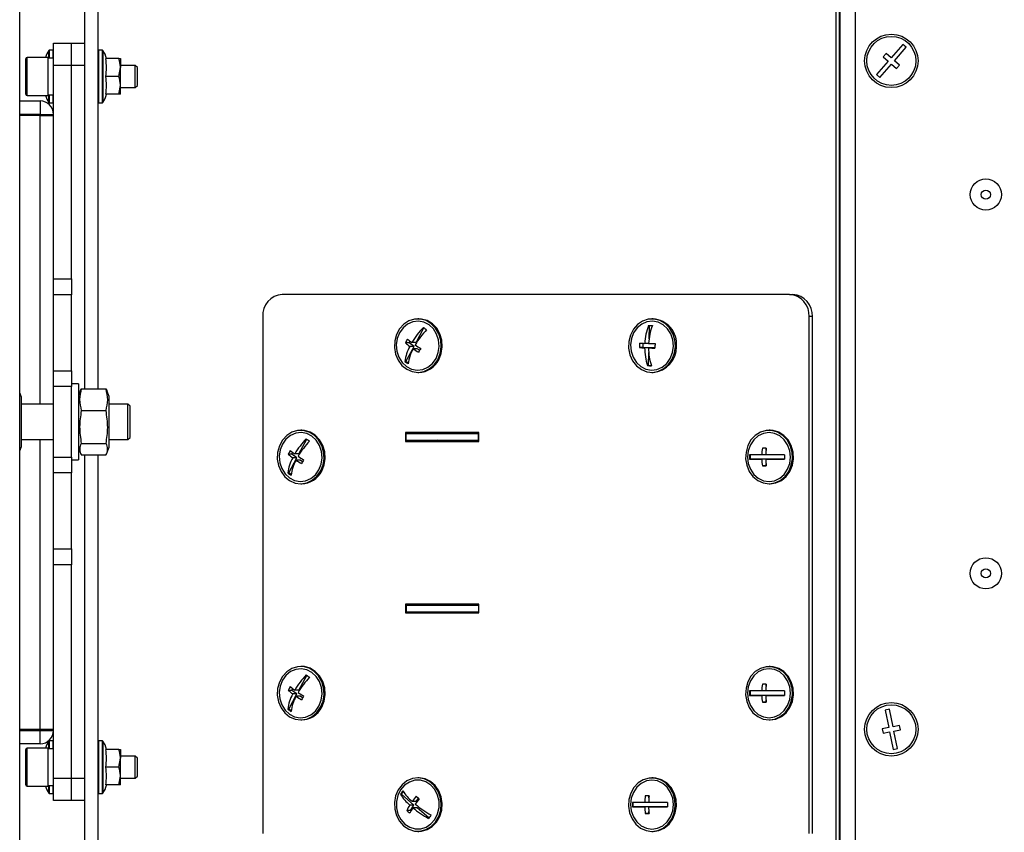
# Model space of a CAD drawing. Units: millimetres. Extents: x 75 to 6225, y 75 to 4380.
# Drawn here: x 5081 to 5302, y 2877 to 3059 of the extents above; entities that cross this region are included whole.
import ezdxf

# ---------------------------------------------------------------- set-up
doc = ezdxf.new("R2010")
doc.units = ezdxf.units.MM
doc.header["$LTSCALE"] = 15
doc.header["$PDSIZE"] = -1
doc.layers.add('WYMIAR', color=8, linetype='Continuous')
doc.styles.add('SLDTEXTSTYLE0', font='TXT', dxfattribs={"width": 0.605})
doc.dimstyles.new('SLDDIMSTYLE1', dxfattribs={"dimtxt": 46.229736, "dimasz": 49.53, "dimexe": 0, "dimexo": 0.0625, "dimgap": 11.557434, "dimtad": 1, "dimdec": 0, "dimrnd": 1e-09, "dimzin": 12, "dimdsep": 46, "dimtxsty": 'SLDTEXTSTYLE0', "dimsah": 1, "dimcen": 0.09, "dimadec": 0, "dimazin": 3, "dimtfac": 1, "dimtofl": 0, "dimtmove": 0, "dimatfit": 3, "dimfxl": 1, "dimfrac": 2, "dimtolj": 1, "dimtzin": 12, "dimarcsym": 0})
doc.dimstyles.new('SLDDIMSTYLE2', dxfattribs={"dimtxt": 46.229736, "dimasz": 49.53, "dimexe": 0, "dimexo": 0.0625, "dimgap": 11.557434, "dimtad": 1, "dimdec": 0, "dimrnd": 1e-09, "dimzin": 12, "dimdsep": 46, "dimtxsty": 'SLDTEXTSTYLE0', "dimsah": 1, "dimcen": 0.09, "dimadec": 0, "dimazin": 3, "dimtfac": 1, "dimtdec": 0, "dimtofl": 0, "dimtmove": 0, "dimatfit": 3, "dimfxl": 1, "dimfrac": 2, "dimtolj": 1, "dimtzin": 12, "dimarcsym": 0})

# ---------------------------------------------------------------- blocks, each defined once
blk = doc.blocks.new('_D_12')
at = {"layer": 'Defpoints', "color": 0}
for p in [(5021.02, 3929.13), (5043.02, 2721.67), (6148.23, 2721.67)]:
    blk.add_point(p, dxfattribs=at)
at = {"layer": 'WYMIAR', "color": 0, "lineweight": -2}
for p, q in [((5021.08, 3929.13), (6148.23, 3929.13)), ((6148.23, 3879.6), (6148.23, 2771.2)), ((5043.09, 2721.67), (6148.23, 2721.67))]:
    blk.add_line(p, q, dxfattribs=at)
at = {"layer": 'WYMIAR', "color": 0}
for points in [[(6156.48, 3879.6), (6139.97, 3879.6), (6148.23, 3929.13)], [(6139.97, 2771.2), (6156.48, 2771.2), (6148.23, 2721.67)]]:
    blk.add_solid(points, dxfattribs=at)
at = {"layer": 'WYMIAR', "color": 0, "insert": (6090.44, 3325.4), "char_height": 46.23, "attachment_point": 2, "rotation": 90, "style": 'SLDTEXTSTYLE0'}
blk.add_mtext('\\A1;1207', dxfattribs=at)
blk = doc.blocks.new('_D_15')
at = {"layer": 'Defpoints', "color": 0}
for p in [(5030.52, 3810.13), (5043.02, 2721.67), (5911.29, 2721.67)]:
    blk.add_point(p, dxfattribs=at)
at = {"layer": 'WYMIAR', "color": 0, "lineweight": -2}
for p, q in [((5030.58, 3810.13), (5911.29, 3810.13)), ((5911.29, 3760.6), (5911.29, 2771.2)), ((5043.09, 2721.67), (5911.29, 2721.67))]:
    blk.add_line(p, q, dxfattribs=at)
at = {"layer": 'WYMIAR', "color": 0}
for points in [[(5919.55, 3760.6), (5903.04, 3760.6), (5911.29, 3810.13)], [(5903.04, 2771.2), (5919.55, 2771.2), (5911.29, 2721.67)]]:
    blk.add_solid(points, dxfattribs=at)
at = {"layer": 'WYMIAR', "color": 0, "insert": (5853.51, 3265.9), "char_height": 46.23, "attachment_point": 2, "rotation": 90, "style": 'SLDTEXTSTYLE0'}
blk.add_mtext('\\A1;1088', dxfattribs=at)
blk = doc.blocks.new('_D_18')
at = {"layer": 'Defpoints', "color": 0}
for p in [(4823.02, 3826.63), (5023.02, 2721.67), (6033.41, 2721.67)]:
    blk.add_point(p, dxfattribs=at)
at = {"layer": 'WYMIAR', "color": 0, "lineweight": -2}
for p, q in [((4823.08, 3826.63), (6033.41, 3826.63)), ((6033.41, 3777.1), (6033.41, 2771.2)), ((5023.09, 2721.67), (6033.41, 2721.67))]:
    blk.add_line(p, q, dxfattribs=at)
at = {"layer": 'WYMIAR', "color": 0}
for points in [[(6041.66, 3777.1), (6025.15, 3777.1), (6033.41, 3826.63)], [(6025.15, 2771.2), (6041.66, 2771.2), (6033.41, 2721.67)]]:
    blk.add_solid(points, dxfattribs=at)
at = {"layer": 'WYMIAR', "color": 0, "insert": (5975.62, 3274.15), "char_height": 46.23, "attachment_point": 2, "rotation": 90, "style": 'SLDTEXTSTYLE0'}
blk.add_mtext('\\A1;1105', dxfattribs=at)

msp = doc.modelspace()

# ---------------------------------------------------------------- linework, layer by layer
at = {"lineweight": 25}
for p, q in [((5081.222, 2788.611), (5081.222, 3623.413)), ((5095.822, 2976.011), (5095.822, 3093.631)), ((5098.822, 2976.011), (5098.822, 3093.631)), ((5268.672, 3092.331), (5268.672, 2854.631)), ((5264.446, 2871.231), (5264.446, 3090.881)), ((5265.17, 2871.231), (5265.17, 3090.881)), ((5265.322, 2849.631), (5265.322, 3090.881)), ((5088.822, 3053.631), (5092.822, 3053.631)), ((5088.822, 3048.631), (5088.822, 3053.631)), ((5092.822, 3053.631), (5095.822, 3053.631)), ((5092.822, 3048.631), (5092.822, 3053.631)), ((5087.792, 3050.271), (5087.792, 3051.991)), ((5088.722, 3052.031), (5087.872, 3052.031)), ((5087.872, 3052.031), (5087.872, 3050.271)), ((5088.722, 3050.271), (5088.722, 3052.031)), ((5099.773, 3052.031), (5098.922, 3052.031)), ((5098.922, 3052.031), (5098.922, 3040.231)), ((5099.773, 3040.231), (5099.773, 3052.031)), ((5099.853, 3051.991), (5099.853, 3040.271)), ((5275.648, 3051.325), (5274.989, 3050.573)), ((5276.776, 3050.336), (5275.648, 3051.325)), ((5279.413, 3053.344), (5276.776, 3050.336)), ((5277.528, 3049.677), (5280.165, 3052.685)), ((5280.165, 3052.685), (5279.413, 3053.344)), ((5082.622, 3046.131), (5082.622, 3050.081)), ((5087.622, 3050.381), (5082.922, 3050.381)), ((5082.922, 3046.131), (5082.922, 3050.381)), ((5087.622, 3046.131), (5087.622, 3050.381)), ((5088.822, 3050.271), (5087.622, 3050.271)), ((5103.465, 3050.131), (5100.529, 3050.131)), ((5103.822, 3050.131), (5103.822, 3048.131)), ((5276.117, 3049.584), (5273.48, 3046.576)), ((5274.989, 3050.573), (5276.117, 3049.584)), ((5278.656, 3048.688), (5277.528, 3049.677)), ((5092.822, 3048.631), (5088.822, 3048.631)), ((5088.822, 3000.702), (5088.822, 3048.631)), ((5095.822, 3048.631), (5092.822, 3048.631)), ((5092.822, 3000.702), (5092.822, 3048.631)), ((5095.822, 2976.011), (5095.822, 3048.631)), ((5103.465, 3046.131), (5103.822, 3048.131)), ((5107.122, 3048.631), (5103.822, 3048.631)), ((5103.822, 3044.131), (5103.822, 3048.131)), ((5107.622, 3048.131), (5107.122, 3048.631)), ((5107.122, 3046.131), (5107.122, 3048.631)), ((5107.622, 3046.131), (5107.622, 3048.131)), ((5274.232, 3045.917), (5276.869, 3048.925)), ((5276.869, 3048.925), (5277.997, 3047.936)), ((5277.997, 3047.936), (5278.656, 3048.688)), ((5082.622, 3042.181), (5082.622, 3046.131)), ((5082.922, 3041.881), (5082.922, 3046.131)), ((5087.622, 3041.881), (5087.622, 3046.131)), ((5103.465, 3046.131), (5100.529, 3046.131)), ((5107.122, 3043.631), (5107.122, 3046.131)), ((5107.622, 3044.131), (5107.622, 3046.131)), ((5273.48, 3046.576), (5274.232, 3045.917)), ((5103.465, 3042.131), (5103.822, 3044.131)), ((5103.822, 3042.131), (5103.822, 3044.131)), ((5103.822, 3043.631), (5107.122, 3043.631)), ((5107.122, 3043.631), (5107.622, 3044.131)), ((5081.222, 3040.631), (5085.822, 3040.631)), ((5082.922, 3041.881), (5087.622, 3041.881)), ((5085.822, 3040.631), (5085.822, 3037.631)), ((5087.622, 3041.991), (5088.822, 3041.991)), ((5087.792, 3040.271), (5087.792, 3041.991)), ((5087.872, 3041.991), (5087.872, 3040.231)), ((5088.722, 3040.231), (5088.722, 3041.991)), ((5103.465, 3042.131), (5100.529, 3042.131)), ((5087.872, 3040.231), (5088.722, 3040.231)), ((5098.922, 3040.231), (5099.773, 3040.231)), ((5085.822, 3037.631), (5081.222, 3037.631)), ((5085.822, 3037.381), (5081.222, 3037.381)), ((5085.822, 3037.631), (5088.822, 3037.631)), ((5085.822, 2972.631), (5085.822, 3037.631)), ((5085.822, 3037.381), (5088.822, 3037.381)), ((5085.822, 2972.631), (5085.822, 3037.381)), ((5265.17, 3006.981), (5265.322, 3006.981)), ((5265.17, 3005.481), (5265.322, 3005.481)), ((5088.822, 3000.702), (5092.822, 3000.702)), ((5088.822, 2997.166), (5088.822, 3000.702)), ((5092.822, 3000.702), (5092.822, 2997.166)), ((5092.822, 2997.166), (5088.822, 2997.166)), ((5088.822, 2980.095), (5088.822, 2997.166)), ((5092.822, 2980.095), (5092.822, 2997.166)), ((5253.995, 2997.231), (5140.138, 2997.231)), ((5253.995, 2997.231), (5254.719, 2997.231)), ((5135.759, 2992.231), (5135.759, 2876.231)), ((5170.792, 2991.731), (5170.551, 2991.731)), ((5223.342, 2991.731), (5223.1, 2991.731)), ((5259.099, 2992.231), (5258.375, 2992.231)), ((5258.375, 2876.231), (5258.375, 2992.231)), ((5259.099, 2876.231), (5259.099, 2992.231)), ((5170.167, 2986.419), (5171.948, 2989.714)), ((5222.458, 2987.269), (5222.531, 2990.236)), ((5168.589, 2986.356), (5167.767, 2986.356)), ((5167.867, 2982.164), (5169.707, 2985.568)), ((5168.589, 2986.356), (5168.796, 2986.739)), ((5169.707, 2985.568), (5168.589, 2986.356)), ((5169.707, 2985.568), (5168.758, 2985.568)), ((5170.167, 2986.419), (5169.218, 2986.419)), ((5170.452, 2985.043), (5169.503, 2985.043)), ((5170.969, 2984.679), (5170.452, 2985.043)), ((5221.096, 2985.287), (5220.274, 2985.287)), ((5221.096, 2985.287), (5221.119, 2986.257)), ((5222.409, 2985.245), (5221.096, 2985.287)), ((5222.409, 2985.245), (5221.46, 2985.245)), ((5222.362, 2986.245), (5221.485, 2986.245)), ((5223.284, 2985.217), (5222.336, 2985.217)), ((5222.408, 2985.217), (5222.409, 2985.245)), ((5223.776, 2985.201), (5223.284, 2985.217)), ((5222.311, 2981.246), (5222.383, 2984.165)), ((5167.867, 2982.164), (5167.661, 2982.164)), ((5168.421, 2981.774), (5167.867, 2982.164)), ((5222.311, 2981.246), (5222.106, 2981.246)), ((5222.979, 2981.225), (5222.311, 2981.246)), ((5088.822, 2980.095), (5092.822, 2980.095)), ((5088.822, 2976.56), (5088.822, 2980.095)), ((5092.822, 2980.095), (5092.822, 2976.56)), ((5170.551, 2979.731), (5170.792, 2979.731)), ((5223.1, 2979.731), (5223.342, 2979.731)), ((5092.822, 2976.56), (5088.822, 2976.56)), ((5088.822, 2960.702), (5088.822, 2976.56)), ((5094.422, 2977.131), (5092.822, 2977.131)), ((5092.822, 2960.702), (5092.822, 2976.56)), ((5094.422, 2977.131), (5094.422, 2968.631)), ((5081.622, 2974.131), (5081.258, 2975.131)), ((5081.622, 2963.131), (5081.622, 2974.131)), ((5094.821, 2975.527), (5094.422, 2974.431)), ((5095.043, 2976.011), (5100.601, 2976.011)), ((5101.222, 2974.431), (5100.823, 2975.527)), ((5101.222, 2974.431), (5101.222, 2963.164)), ((5088.822, 2972.631), (5081.622, 2972.631)), ((5105.522, 2972.631), (5101.222, 2972.631)), ((5106.022, 2972.131), (5105.522, 2972.631)), ((5105.522, 2964.631), (5105.522, 2972.631)), ((5106.022, 2965.131), (5106.022, 2972.131)), ((5095.043, 2971.137), (5100.601, 2971.137)), ((5094.422, 2968.631), (5094.422, 2960.131)), ((5144.517, 2966.731), (5144.276, 2966.731)), ((5184.28, 2966.231), (5167.814, 2966.231)), ((5167.814, 2966.231), (5167.814, 2964.231)), ((5167.945, 2964.481), (5167.945, 2965.981)), ((5167.945, 2965.981), (5184.148, 2965.981)), ((5168.538, 2966.231), (5168.538, 2965.981)), ((5184.148, 2964.481), (5184.148, 2965.981)), ((5184.148, 2965.981), (5184.28, 2965.981)), ((5184.28, 2964.231), (5184.28, 2966.231)), ((5249.616, 2966.731), (5249.375, 2966.731)), ((5081.258, 2962.131), (5081.622, 2963.131)), ((5081.622, 2964.631), (5088.822, 2964.631)), ((5085.822, 2899.381), (5085.822, 2964.631)), ((5085.822, 2899.631), (5085.822, 2964.631)), ((5095.043, 2963.757), (5100.601, 2963.757)), ((5101.222, 2964.631), (5105.522, 2964.631)), ((5101.222, 2963.164), (5101.222, 2962.831)), ((5105.522, 2964.631), (5106.022, 2965.131)), ((5143.892, 2961.419), (5145.673, 2964.714)), ((5167.814, 2964.231), (5184.28, 2964.231)), ((5167.945, 2964.481), (5184.148, 2964.481)), ((5168.538, 2964.481), (5168.538, 2964.231)), ((5184.148, 2964.481), (5184.28, 2964.481)), ((5094.422, 2962.831), (5094.821, 2961.735)), ((5095.043, 2961.251), (5100.601, 2961.251)), ((5095.822, 2888.631), (5095.822, 2961.251)), ((5095.822, 2853.691), (5095.822, 2961.251)), ((5098.822, 2853.691), (5098.822, 2961.251)), ((5100.823, 2961.735), (5101.222, 2962.831)), ((5142.314, 2961.356), (5141.492, 2961.356)), ((5142.314, 2961.356), (5142.521, 2961.739)), ((5143.432, 2960.568), (5142.314, 2961.356)), ((5143.892, 2961.419), (5142.943, 2961.419)), ((5245.192, 2960.231), (5245.193, 2961.231)), ((5248.623, 2961.231), (5247.747, 2961.231)), ((5248.696, 2962.287), (5248.696, 2962.731)), ((5088.822, 2960.702), (5092.822, 2960.702)), ((5088.822, 2957.166), (5088.822, 2960.702)), ((5092.822, 2960.702), (5092.822, 2957.166)), ((5092.822, 2960.131), (5094.422, 2960.131)), ((5141.592, 2957.164), (5143.432, 2960.568)), ((5143.432, 2960.568), (5142.483, 2960.568)), ((5144.177, 2960.043), (5143.228, 2960.043)), ((5144.694, 2959.679), (5144.177, 2960.043)), ((5245.192, 2960.231), (5244.987, 2960.231)), ((5248.696, 2960.231), (5245.192, 2960.231)), ((5248.696, 2960.231), (5247.747, 2960.231)), ((5248.696, 2958.731), (5247.874, 2958.731)), ((5249.572, 2960.231), (5248.623, 2960.231)), ((5248.696, 2960.231), (5248.696, 2960.231)), ((5248.696, 2958.731), (5248.696, 2959.175)), ((5248.75, 2958.731), (5248.696, 2958.731)), ((5252.869, 2960.23), (5249.572, 2960.231)), ((5092.822, 2957.166), (5088.822, 2957.166)), ((5088.822, 2940.095), (5088.822, 2957.166)), ((5092.822, 2940.095), (5092.822, 2957.166)), ((5141.592, 2957.164), (5141.386, 2957.164)), ((5142.146, 2956.774), (5141.592, 2957.164)), ((5265.322, 2957.481), (5265.17, 2957.481)), ((5144.276, 2954.731), (5144.517, 2954.731)), ((5249.375, 2954.731), (5249.616, 2954.731)), ((5265.17, 2951.216), (5265.322, 2951.216)), ((5088.822, 2940.095), (5092.822, 2940.095)), ((5088.822, 2936.56), (5088.822, 2940.095)), ((5092.822, 2940.095), (5092.822, 2936.56)), ((5092.822, 2936.56), (5088.822, 2936.56)), ((5088.822, 2888.631), (5088.822, 2936.56)), ((5092.822, 2888.631), (5092.822, 2936.56)), ((5184.28, 2927.731), (5167.814, 2927.731)), ((5167.814, 2927.731), (5167.814, 2925.731)), ((5168.538, 2927.731), (5168.538, 2927.481)), ((5184.28, 2925.731), (5184.28, 2927.731)), ((5167.814, 2925.731), (5184.28, 2925.731)), ((5167.945, 2927.481), (5167.945, 2925.981)), ((5167.945, 2927.481), (5184.148, 2927.481)), ((5167.945, 2925.981), (5184.148, 2925.981)), ((5168.538, 2925.981), (5168.538, 2925.731)), ((5184.148, 2927.481), (5184.148, 2925.981)), ((5184.148, 2927.481), (5184.28, 2927.481)), ((5184.148, 2925.981), (5184.28, 2925.981)), ((5144.517, 2913.731), (5144.276, 2913.731)), ((5249.616, 2913.731), (5249.375, 2913.731)), ((5143.892, 2908.419), (5145.673, 2911.714)), ((5142.314, 2908.356), (5141.492, 2908.356)), ((5142.314, 2908.356), (5142.521, 2908.739)), ((5143.432, 2907.568), (5142.314, 2908.356)), ((5143.892, 2908.419), (5142.943, 2908.419)), ((5245.192, 2907.231), (5245.193, 2908.231)), ((5248.623, 2908.231), (5247.747, 2908.231)), ((5248.696, 2909.287), (5248.696, 2909.731)), ((5141.592, 2904.164), (5143.432, 2907.568)), ((5143.432, 2907.568), (5142.483, 2907.568)), ((5144.177, 2907.043), (5143.228, 2907.043)), ((5144.694, 2906.679), (5144.177, 2907.043)), ((5245.192, 2907.231), (5244.987, 2907.231)), ((5248.696, 2907.231), (5245.192, 2907.231)), ((5248.696, 2907.231), (5247.747, 2907.231)), ((5248.696, 2905.731), (5247.874, 2905.731)), ((5249.572, 2907.231), (5248.623, 2907.231)), ((5248.696, 2907.231), (5248.696, 2907.231)), ((5248.696, 2905.731), (5248.696, 2906.175)), ((5248.75, 2905.731), (5248.696, 2905.731)), ((5252.869, 2907.23), (5249.572, 2907.231)), ((5141.592, 2904.164), (5141.386, 2904.164)), ((5142.146, 2903.774), (5141.592, 2904.164)), ((5265.322, 2903.791), (5265.17, 2903.791)), ((5276.443, 2904.143), (5275.462, 2903.949)), ((5275.462, 2903.949), (5276.235, 2900.025)), ((5277.216, 2900.218), (5276.443, 2904.143)), ((5144.276, 2901.731), (5144.517, 2901.731)), ((5249.375, 2901.731), (5249.616, 2901.731)), ((5081.222, 2899.631), (5085.822, 2899.631)), ((5081.222, 2899.381), (5085.822, 2899.381)), ((5085.822, 2899.631), (5088.822, 2899.631)), ((5085.822, 2899.381), (5088.822, 2899.381)), ((5085.822, 2896.381), (5085.822, 2899.381)), ((5276.235, 2900.025), (5274.763, 2899.735)), ((5274.763, 2899.735), (5274.957, 2898.754)), ((5274.957, 2898.754), (5276.428, 2899.044)), ((5276.428, 2899.044), (5277.202, 2895.119)), ((5278.688, 2900.508), (5277.216, 2900.218)), ((5277.409, 2899.237), (5278.881, 2899.527)), ((5278.183, 2895.312), (5277.409, 2899.237)), ((5278.881, 2899.527), (5278.688, 2900.508)), ((5087.792, 2895.271), (5087.792, 2896.991)), ((5088.722, 2897.031), (5087.872, 2897.031)), ((5087.872, 2897.031), (5087.872, 2895.271)), ((5088.722, 2895.271), (5088.722, 2897.031)), ((5099.773, 2897.031), (5098.922, 2897.031)), ((5098.922, 2897.031), (5098.922, 2885.231)), ((5099.773, 2885.231), (5099.773, 2897.031)), ((5099.853, 2896.991), (5099.853, 2885.271)), ((5085.822, 2896.381), (5081.222, 2896.381)), ((5082.622, 2891.131), (5082.622, 2895.081)), ((5087.622, 2895.381), (5082.922, 2895.381)), ((5082.922, 2891.131), (5082.922, 2895.381)), ((5087.622, 2891.131), (5087.622, 2895.381)), ((5088.822, 2895.271), (5087.622, 2895.271)), ((5103.465, 2895.131), (5100.529, 2895.131)), ((5103.822, 2895.131), (5103.822, 2893.131)), ((5277.202, 2895.119), (5278.183, 2895.312)), ((5103.465, 2891.131), (5103.822, 2893.131)), ((5107.122, 2893.631), (5103.822, 2893.631)), ((5103.822, 2889.131), (5103.822, 2893.131)), ((5107.622, 2893.131), (5107.122, 2893.631)), ((5107.122, 2891.131), (5107.122, 2893.631)), ((5107.622, 2891.131), (5107.622, 2893.131)), ((5082.622, 2887.181), (5082.622, 2891.131)), ((5082.922, 2886.881), (5082.922, 2891.131)), ((5087.622, 2886.881), (5087.622, 2891.131)), ((5103.465, 2891.131), (5100.529, 2891.131)), ((5107.122, 2888.631), (5107.122, 2891.131)), ((5107.622, 2889.131), (5107.622, 2891.131)), ((5088.822, 2888.631), (5092.822, 2888.631)), ((5088.822, 2883.631), (5088.822, 2888.631)), ((5092.822, 2888.631), (5095.822, 2888.631)), ((5092.822, 2883.631), (5092.822, 2888.631)), ((5103.465, 2887.131), (5103.822, 2889.131)), ((5103.822, 2887.131), (5103.822, 2889.131)), ((5103.822, 2888.631), (5107.122, 2888.631)), ((5107.122, 2888.631), (5107.622, 2889.131)), ((5170.792, 2888.731), (5170.551, 2888.731)), ((5223.342, 2888.731), (5223.1, 2888.731)), ((5082.922, 2886.881), (5087.622, 2886.881)), ((5087.622, 2886.991), (5088.822, 2886.991)), ((5087.792, 2885.271), (5087.792, 2886.991)), ((5087.872, 2886.991), (5087.872, 2885.231)), ((5088.722, 2885.231), (5088.722, 2886.991)), ((5103.465, 2887.131), (5100.529, 2887.131)), ((5166.901, 2885.045), (5167.318, 2885.674)), ((5265.17, 2887.791), (5265.322, 2887.791)), ((5087.872, 2885.231), (5088.722, 2885.231)), ((5092.822, 2883.631), (5088.822, 2883.631)), ((5095.822, 2883.631), (5092.822, 2883.631)), ((5098.922, 2885.231), (5099.773, 2885.231)), ((5166.901, 2885.045), (5166.695, 2885.045)), ((5169.696, 2882.633), (5166.901, 2885.045)), ((5170.224, 2883.431), (5169.275, 2883.431)), ((5170.224, 2883.431), (5170.715, 2884.173)), ((5222.421, 2884.287), (5222.421, 2884.731)), ((5168.904, 2881.437), (5168.082, 2881.437)), ((5169.696, 2882.633), (5168.747, 2882.633)), ((5168.904, 2881.437), (5169.696, 2882.633)), ((5169.034, 2881.324), (5168.904, 2881.437)), ((5170.395, 2882.03), (5169.446, 2882.03)), ((5173.055, 2879.735), (5170.395, 2882.03)), ((5218.918, 2882.231), (5218.712, 2882.231)), ((5218.918, 2882.231), (5218.918, 2883.231)), ((5222.421, 2882.231), (5218.918, 2882.231)), ((5222.348, 2883.231), (5221.472, 2883.231)), ((5222.421, 2882.231), (5221.472, 2882.231)), ((5223.297, 2882.231), (5222.348, 2882.231)), ((5222.421, 2882.231), (5222.421, 2882.231)), ((5226.594, 2882.23), (5223.297, 2882.231)), ((5222.421, 2880.731), (5221.599, 2880.731)), ((5222.421, 2880.731), (5222.421, 2881.175)), ((5222.475, 2880.731), (5222.421, 2880.731)), ((5170.551, 2876.731), (5170.792, 2876.731)), ((5223.1, 2876.731), (5223.342, 2876.731))]:
    msp.add_line(p, q, dxfattribs=at)
at = {"lineweight": 25, "flags": 128}
for points in [[(5175.022, 2982.579), (5175.568, 2983.948), (5175.799, 2985.429), (5175.7, 2986.929), (5175.277, 2988.353), (5174.558, 2989.613), (5173.586, 2990.629), (5172.424, 2991.337), (5171.144, 2991.692), (5169.827, 2991.674), (5168.555, 2991.281), (5167.409, 2990.541), (5166.46, 2989.497), (5165.768, 2988.218), (5165.377, 2986.782), (5165.311, 2985.279), (5165.573, 2983.806), (5166.149, 2982.453), (5167.001, 2981.306), (5168.077, 2980.437), (5169.307, 2979.901), (5170.616, 2979.731), (5171.921, 2979.938), (5173.139, 2980.509), (5174.195, 2981.409), (5175.022, 2982.579)], [(5175.264, 2982.579), (5175.81, 2983.948), (5176.04, 2985.429), (5175.941, 2986.929), (5175.518, 2988.353), (5174.799, 2989.613), (5173.827, 2990.629), (5172.665, 2991.337), (5171.385, 2991.692), (5170.792, 2991.731)], [(5228.353, 2985.564), (5228.225, 2987.061), (5227.774, 2988.474), (5227.03, 2989.715), (5226.038, 2990.705), (5224.863, 2991.383), (5223.576, 2991.706), (5222.26, 2991.654), (5220.996, 2991.229), (5219.865, 2990.459), (5218.937, 2989.391), (5218.27, 2988.094), (5217.907, 2986.648), (5217.87, 2985.145), (5218.162, 2983.678), (5218.765, 2982.341), (5219.639, 2981.216), (5220.731, 2980.375), (5221.972, 2979.871), (5223.284, 2979.734), (5224.584, 2979.975), (5225.791, 2980.577), (5226.829, 2981.503), (5227.633, 2982.695), (5228.152, 2984.077), (5228.353, 2985.564)], [(5174.65, 2982.842), (5175.165, 2984.152), (5175.366, 2985.569), (5175.238, 2986.997), (5174.791, 2988.34), (5174.055, 2989.504), (5173.081, 2990.411), (5171.934, 2990.999), (5170.692, 2991.228), (5169.441, 2991.083), (5168.266, 2990.573), (5167.246, 2989.733), (5166.452, 2988.62), (5165.936, 2987.31), (5165.736, 2985.893), (5165.863, 2984.464), (5166.31, 2983.122), (5167.046, 2981.958), (5168.02, 2981.051), (5169.168, 2980.462), (5170.409, 2980.233), (5171.66, 2980.379), (5172.835, 2980.889), (5173.855, 2981.729), (5174.65, 2982.842)], [(5227.915, 2985.578), (5227.786, 2987.006), (5227.337, 2988.347), (5226.6, 2989.51), (5225.624, 2990.416), (5224.476, 2991.002), (5223.234, 2991.229), (5221.984, 2991.081), (5220.809, 2990.569), (5219.79, 2989.727), (5218.997, 2988.612), (5218.484, 2987.302), (5218.285, 2985.884), (5218.414, 2984.456), (5218.863, 2983.114), (5219.601, 2981.952), (5220.576, 2981.046), (5221.724, 2980.46), (5222.966, 2980.233), (5224.217, 2980.381), (5225.392, 2980.893), (5226.41, 2981.735), (5227.203, 2982.849), (5227.717, 2984.16), (5227.915, 2985.578)], [(5148.747, 2957.579), (5149.293, 2958.948), (5149.524, 2960.429), (5149.425, 2961.929), (5149.002, 2963.353), (5148.283, 2964.613), (5147.311, 2965.629), (5146.149, 2966.337), (5144.869, 2966.692), (5143.552, 2966.674), (5142.281, 2966.281), (5141.134, 2965.541), (5140.185, 2964.497), (5139.493, 2963.218), (5139.102, 2961.782), (5139.036, 2960.279), (5139.299, 2958.806), (5139.874, 2957.453), (5140.727, 2956.306), (5141.802, 2955.437), (5143.033, 2954.901), (5144.341, 2954.731), (5145.646, 2954.938), (5146.865, 2955.509), (5147.921, 2956.409), (5148.747, 2957.579)], [(5148.375, 2957.842), (5148.89, 2959.152), (5149.091, 2960.569), (5148.963, 2961.997), (5148.517, 2963.34), (5147.781, 2964.504), (5146.806, 2965.411), (5145.659, 2965.999), (5144.417, 2966.228), (5143.166, 2966.083), (5141.991, 2965.573), (5140.971, 2964.733), (5140.177, 2963.62), (5139.662, 2962.31), (5139.461, 2960.893), (5139.588, 2959.464), (5140.035, 2958.122), (5140.771, 2956.958), (5141.746, 2956.051), (5142.893, 2955.462), (5144.134, 2955.233), (5145.385, 2955.379), (5146.561, 2955.889), (5147.58, 2956.729), (5148.375, 2957.842)], [(5148.989, 2957.579), (5149.535, 2958.948), (5149.765, 2960.429), (5149.666, 2961.929), (5149.244, 2963.353), (5148.524, 2964.613), (5147.553, 2965.629), (5146.391, 2966.337), (5145.111, 2966.692), (5144.517, 2966.731)], [(5249.374, 2954.731), (5250.681, 2954.919), (5251.906, 2955.473), (5252.972, 2956.356), (5253.812, 2957.515), (5254.373, 2958.876), (5254.62, 2960.353), (5254.537, 2961.854), (5254.13, 2963.285), (5253.424, 2964.555), (5252.464, 2965.584), (5251.31, 2966.309), (5250.034, 2966.683), (5248.717, 2966.684), (5247.441, 2966.31), (5246.287, 2965.585), (5245.326, 2964.556), (5244.62, 2963.286), (5244.213, 2961.856), (5244.13, 2960.355), (5244.377, 2958.877), (5244.938, 2957.516), (5245.777, 2956.358), (5246.843, 2955.473), (5248.068, 2954.919), (5249.374, 2954.731)], [(5249.374, 2955.231), (5250.621, 2955.418), (5251.783, 2955.967), (5252.781, 2956.841), (5253.546, 2957.98), (5254.028, 2959.307), (5254.192, 2960.73), (5254.028, 2962.154), (5253.547, 2963.48), (5252.782, 2964.619), (5251.784, 2965.494), (5250.622, 2966.043), (5249.376, 2966.231), (5248.129, 2966.044), (5246.967, 2965.494), (5245.969, 2964.62), (5245.204, 2963.481), (5244.722, 2962.155), (5244.558, 2960.731), (5244.722, 2959.308), (5245.203, 2957.981), (5245.968, 2956.842), (5246.966, 2955.968), (5248.128, 2955.418), (5249.374, 2955.231)], [(5249.616, 2954.731), (5250.923, 2954.919), (5252.147, 2955.473), (5253.213, 2956.356), (5254.053, 2957.515), (5254.614, 2958.876), (5254.861, 2960.353), (5254.778, 2961.854), (5254.371, 2963.285), (5253.666, 2964.555), (5252.706, 2965.584), (5251.551, 2966.309), (5250.276, 2966.683), (5249.616, 2966.731)], [(5247.747, 2961.231), (5247.301, 2961.231), (5246.88, 2961.231), (5246.486, 2961.231), (5246.12, 2961.231), (5245.786, 2961.231), (5245.485, 2961.231), (5245.218, 2961.231), (5244.987, 2961.231)], [(5248.75, 2962.731), (5248.637, 2962.731), (5248.525, 2962.731), (5248.414, 2962.731), (5248.303, 2962.731), (5248.194, 2962.731), (5248.087, 2962.731), (5247.98, 2962.731), (5247.874, 2962.731)], [(5252.869, 2961.23), (5252.33, 2961.23), (5251.787, 2961.23), (5251.243, 2961.23), (5250.702, 2961.23), (5250.167, 2961.231), (5249.64, 2961.231), (5249.124, 2961.231), (5248.623, 2961.231)], [(5244.987, 2960.231), (5245.218, 2960.231), (5245.484, 2960.231), (5245.786, 2960.231), (5246.12, 2960.231), (5246.486, 2960.231), (5246.88, 2960.231), (5247.301, 2960.231), (5247.747, 2960.231)], [(5247.874, 2958.731), (5247.979, 2958.731), (5248.086, 2958.731), (5248.194, 2958.731), (5248.303, 2958.731), (5248.413, 2958.731), (5248.524, 2958.731), (5248.636, 2958.731), (5248.75, 2958.731)], [(5248.623, 2960.231), (5249.124, 2960.231), (5249.64, 2960.231), (5250.167, 2960.231), (5250.702, 2960.23), (5251.243, 2960.23), (5251.787, 2960.23), (5252.33, 2960.23), (5252.869, 2960.23)], [(5148.747, 2904.579), (5149.293, 2905.948), (5149.524, 2907.429), (5149.425, 2908.929), (5149.002, 2910.353), (5148.283, 2911.613), (5147.311, 2912.629), (5146.149, 2913.337), (5144.869, 2913.692), (5143.552, 2913.674), (5142.281, 2913.281), (5141.134, 2912.541), (5140.185, 2911.497), (5139.493, 2910.218), (5139.102, 2908.782), (5139.036, 2907.279), (5139.299, 2905.806), (5139.874, 2904.453), (5140.727, 2903.306), (5141.802, 2902.437), (5143.033, 2901.901), (5144.341, 2901.731), (5145.646, 2901.938), (5146.865, 2902.509), (5147.921, 2903.409), (5148.747, 2904.579)], [(5148.375, 2904.842), (5148.89, 2906.152), (5149.091, 2907.569), (5148.963, 2908.997), (5148.517, 2910.34), (5147.781, 2911.504), (5146.806, 2912.411), (5145.659, 2912.999), (5144.417, 2913.228), (5143.166, 2913.083), (5141.991, 2912.573), (5140.971, 2911.733), (5140.177, 2910.62), (5139.662, 2909.31), (5139.461, 2907.893), (5139.588, 2906.464), (5140.035, 2905.122), (5140.771, 2903.958), (5141.746, 2903.051), (5142.893, 2902.462), (5144.134, 2902.233), (5145.385, 2902.379), (5146.561, 2902.889), (5147.58, 2903.729), (5148.375, 2904.842)], [(5148.989, 2904.579), (5149.535, 2905.948), (5149.765, 2907.429), (5149.666, 2908.929), (5149.244, 2910.353), (5148.524, 2911.613), (5147.553, 2912.629), (5146.391, 2913.337), (5145.111, 2913.692), (5144.517, 2913.731)], [(5249.374, 2901.731), (5250.681, 2901.919), (5251.906, 2902.473), (5252.972, 2903.356), (5253.812, 2904.515), (5254.373, 2905.876), (5254.62, 2907.353), (5254.537, 2908.854), (5254.13, 2910.285), (5253.424, 2911.555), (5252.464, 2912.584), (5251.31, 2913.309), (5250.034, 2913.683), (5248.717, 2913.684), (5247.441, 2913.31), (5246.287, 2912.585), (5245.326, 2911.556), (5244.62, 2910.286), (5244.213, 2908.856), (5244.13, 2907.355), (5244.377, 2905.877), (5244.938, 2904.516), (5245.777, 2903.358), (5246.843, 2902.473), (5248.068, 2901.919), (5249.374, 2901.731)], [(5249.374, 2902.231), (5250.621, 2902.418), (5251.783, 2902.967), (5252.781, 2903.841), (5253.546, 2904.98), (5254.028, 2906.307), (5254.192, 2907.73), (5254.028, 2909.154), (5253.547, 2910.48), (5252.782, 2911.619), (5251.784, 2912.494), (5250.622, 2913.043), (5249.376, 2913.231), (5248.129, 2913.044), (5246.967, 2912.494), (5245.969, 2911.62), (5245.204, 2910.481), (5244.722, 2909.155), (5244.558, 2907.731), (5244.722, 2906.308), (5245.203, 2904.981), (5245.968, 2903.842), (5246.966, 2902.968), (5248.128, 2902.418), (5249.374, 2902.231)], [(5249.616, 2901.731), (5250.923, 2901.919), (5252.147, 2902.473), (5253.213, 2903.356), (5254.053, 2904.515), (5254.614, 2905.876), (5254.861, 2907.353), (5254.778, 2908.854), (5254.371, 2910.285), (5253.666, 2911.555), (5252.706, 2912.584), (5251.551, 2913.309), (5250.276, 2913.683), (5249.616, 2913.731)], [(5247.747, 2908.231), (5247.301, 2908.231), (5246.88, 2908.231), (5246.486, 2908.231), (5246.12, 2908.231), (5245.786, 2908.231), (5245.485, 2908.231), (5245.218, 2908.231), (5244.987, 2908.231)], [(5248.75, 2909.731), (5248.637, 2909.731), (5248.525, 2909.731), (5248.414, 2909.731), (5248.303, 2909.731), (5248.194, 2909.731), (5248.087, 2909.731), (5247.98, 2909.731), (5247.874, 2909.731)], [(5252.869, 2908.23), (5252.33, 2908.23), (5251.787, 2908.23), (5251.243, 2908.23), (5250.702, 2908.23), (5250.167, 2908.231), (5249.64, 2908.231), (5249.124, 2908.231), (5248.623, 2908.231)], [(5244.987, 2907.231), (5245.218, 2907.231), (5245.484, 2907.231), (5245.786, 2907.231), (5246.12, 2907.231), (5246.486, 2907.231), (5246.88, 2907.231), (5247.301, 2907.231), (5247.747, 2907.231)], [(5247.874, 2905.731), (5247.979, 2905.731), (5248.086, 2905.731), (5248.194, 2905.731), (5248.303, 2905.731), (5248.413, 2905.731), (5248.524, 2905.731), (5248.636, 2905.731), (5248.75, 2905.731)], [(5248.623, 2907.231), (5249.124, 2907.231), (5249.64, 2907.231), (5250.167, 2907.231), (5250.702, 2907.23), (5251.243, 2907.23), (5251.787, 2907.23), (5252.33, 2907.23), (5252.869, 2907.23)], [(5167.382, 2877.944), (5168.524, 2877.195), (5169.794, 2876.793), (5171.111, 2876.765), (5172.393, 2877.112), (5173.559, 2877.811), (5174.536, 2878.82), (5175.262, 2880.074), (5175.693, 2881.496), (5175.8, 2882.995), (5175.578, 2884.477), (5175.04, 2885.85), (5174.219, 2887.027), (5173.168, 2887.933), (5171.953, 2888.513), (5170.65, 2888.73), (5169.34, 2888.569), (5168.106, 2888.042), (5167.026, 2887.181), (5166.168, 2886.041), (5165.584, 2884.692), (5165.313, 2883.22), (5165.371, 2881.718), (5165.754, 2880.279), (5166.439, 2878.994), (5167.382, 2877.944)], [(5167.646, 2878.343), (5168.74, 2877.634), (5169.957, 2877.273), (5171.214, 2877.283), (5172.427, 2877.665), (5173.511, 2878.392), (5174.394, 2879.415), (5175.014, 2880.663), (5175.331, 2882.053), (5175.322, 2883.489), (5174.987, 2884.873), (5174.351, 2886.111), (5173.455, 2887.119), (5172.361, 2887.827), (5171.144, 2888.189), (5169.887, 2888.178), (5168.675, 2887.797), (5167.59, 2887.07), (5166.708, 2886.047), (5166.087, 2884.798), (5165.77, 2883.409), (5165.78, 2881.973), (5166.114, 2880.589), (5166.751, 2879.351), (5167.646, 2878.343)], [(5170.792, 2876.731), (5171.352, 2876.765), (5172.634, 2877.112), (5173.8, 2877.811), (5174.777, 2878.82), (5175.504, 2880.074), (5175.934, 2881.496), (5176.042, 2882.995), (5175.819, 2884.477), (5175.281, 2885.85), (5174.461, 2887.027), (5173.41, 2887.933), (5172.194, 2888.513), (5170.891, 2888.73), (5170.792, 2888.731)], [(5223.1, 2876.731), (5224.406, 2876.919), (5225.631, 2877.473), (5226.697, 2878.356), (5227.537, 2879.515), (5228.098, 2880.876), (5228.345, 2882.353), (5228.262, 2883.854), (5227.855, 2885.285), (5227.15, 2886.555), (5226.19, 2887.584), (5225.035, 2888.309), (5223.76, 2888.683), (5222.442, 2888.684), (5221.166, 2888.31), (5220.012, 2887.585), (5219.052, 2886.556), (5218.346, 2885.286), (5217.938, 2883.856), (5217.856, 2882.355), (5218.102, 2880.877), (5218.663, 2879.516), (5219.502, 2878.358), (5220.568, 2877.473), (5221.793, 2876.919), (5223.1, 2876.731)], [(5223.1, 2877.231), (5224.346, 2877.418), (5225.508, 2877.967), (5226.506, 2878.841), (5227.272, 2879.98), (5227.753, 2881.307), (5227.917, 2882.73), (5227.753, 2884.154), (5227.272, 2885.48), (5226.507, 2886.619), (5225.509, 2887.494), (5224.348, 2888.043), (5223.101, 2888.231), (5221.854, 2888.044), (5220.692, 2887.494), (5219.694, 2886.62), (5218.929, 2885.481), (5218.447, 2884.155), (5218.283, 2882.731), (5218.447, 2881.308), (5218.928, 2879.981), (5219.694, 2878.842), (5220.691, 2877.968), (5221.853, 2877.418), (5223.1, 2877.231)], [(5223.341, 2876.731), (5224.648, 2876.919), (5225.873, 2877.473), (5226.938, 2878.356), (5227.778, 2879.515), (5228.339, 2880.876), (5228.586, 2882.353), (5228.504, 2883.854), (5228.097, 2885.285), (5227.391, 2886.555), (5226.431, 2887.584), (5225.277, 2888.309), (5224.001, 2888.683), (5223.342, 2888.731)], [(5222.475, 2884.731), (5222.362, 2884.731), (5222.25, 2884.731), (5222.139, 2884.731), (5222.029, 2884.731), (5221.92, 2884.731), (5221.812, 2884.731), (5221.705, 2884.731), (5221.599, 2884.731)], [(5221.472, 2883.231), (5221.027, 2883.231), (5220.605, 2883.231), (5220.211, 2883.231), (5219.846, 2883.231), (5219.511, 2883.231), (5219.21, 2883.231), (5218.943, 2883.231), (5218.712, 2883.231)], [(5218.712, 2882.231), (5218.943, 2882.231), (5219.21, 2882.231), (5219.511, 2882.231), (5219.845, 2882.231), (5220.211, 2882.231), (5220.605, 2882.231), (5221.027, 2882.231), (5221.472, 2882.231)], [(5226.594, 2883.23), (5226.055, 2883.23), (5225.512, 2883.23), (5224.969, 2883.23), (5224.428, 2883.23), (5223.892, 2883.231), (5223.365, 2883.231), (5222.849, 2883.231), (5222.348, 2883.231)], [(5222.348, 2882.231), (5222.849, 2882.231), (5223.365, 2882.231), (5223.892, 2882.231), (5224.427, 2882.23), (5224.968, 2882.23), (5225.512, 2882.23), (5226.055, 2882.23), (5226.594, 2882.23)], [(5221.599, 2880.731), (5221.705, 2880.731), (5221.811, 2880.731), (5221.919, 2880.731), (5222.028, 2880.731), (5222.138, 2880.731), (5222.249, 2880.731), (5222.362, 2880.731), (5222.475, 2880.731)]]:
    msp.add_lwpolyline(points, dxfattribs=at)
at = {"lineweight": 25}
for centre, radius in [((5276.822, 3049.631), 6), ((5276.822, 3049.631), 5.5), ((5298.022, 3019.626), 3.5), ((5298.022, 3019.626), 1.027), ((5298.022, 2934.626), 3.5), ((5298.022, 2934.626), 1.027), ((5276.822, 2899.631), 6), ((5276.822, 2899.631), 5.5)]:
    msp.add_circle(centre, radius, dxfattribs=at)
for centre, radius, start, end in [((5091.629, 3049.096), 4.807, 142.96694, 164.49554), ((5087.872, 3051.931), 0.1, 90, 142.96694), ((5088.722, 3051.931), 0.1, 360, 90), ((5098.922, 3051.931), 0.1, 90, 180), ((5099.773, 3051.931), 0.1, 37.03306, 90), ((5096.015, 3049.096), 4.807, 12.44133, 37.03306), ((5082.922, 3050.081), 0.3, 90, 180), ((5082.922, 3042.181), 0.3, 180, 270), ((5085.822, 3037.631), 3, 0, 90), ((5091.629, 3043.166), 4.807, 195.50446, 217.03306), ((5088.722, 3040.331), 0.1, 270, 360), ((5098.922, 3040.331), 0.1, 180, 270), ((5096.015, 3043.166), 4.807, 322.96694, 347.55355), ((5087.872, 3040.331), 0.1, 217.03306, 270), ((5099.773, 3040.331), 0.1, 270, 322.96694), ((5140.47, 2992.522), 4.721, 94.03832, 183.53619), ((5253.663, 2992.522), 4.721, 356.46381, 85.96168), ((5254.387, 2992.522), 4.721, 356.46381, 85.96168), ((5223.036, 2986.15), 5.589, 353.98284, 86.86404), ((5184.1, 2977.807), 17.194, 135.66762, 149.94335), ((5182.049, 3003.571), 17.148, 233.30127, 236.34818), ((5234.288, 2985.641), 12.818, 158.95807, 177.29969), ((5231.876, 3276.797), 286.713, 268.09099, 268.26603), ((5235.164, 2985.613), 12.818, 158.95807, 177.29969), ((5184.845, 2977.282), 17.194, 135.66762, 149.94335), ((5177.638, 2980.827), 10.067, 151.90237, 172.36531), ((5181.585, 2979.435), 15.454, 149.81025, 153.39713), ((5178.491, 2998.828), 16.449, 229.31055, 233.72172), ((5178.951, 2999.679), 16.449, 229.31055, 233.72172), ((5178.384, 2980.301), 10.067, 151.90237, 172.36531), ((5183.986, 3006.547), 25.927, 236.03985, 239.29586), ((5184.446, 3007.398), 25.927, 236.03985, 239.29586), ((5184.566, 2977.334), 15.454, 149.81025, 153.39713), ((5234.805, 2985.432), 14.532, 176.63102, 180.57416), ((5229.857, 3240.657), 255.55, 267.85084, 268.117), ((5229.882, 3241.656), 255.55, 267.85084, 268.117), ((5233.946, 2985.209), 12.486, 179.83527, 198.50372), ((5234.821, 2985.181), 12.486, 179.83527, 198.50372), ((5236.313, 3442.317), 457.313, 268.2486, 268.4291), ((5236.337, 3443.316), 457.313, 268.2486, 268.4291), ((5222.948, 2985.367), 5.65, 273.99365, 1.99643), ((5238.307, 2985.321), 14.532, 176.63102, 180.57416), ((5177.908, 2995.913), 17.148, 233.30127, 236.34818), ((5170.67, 2984.857), 5.127, 271.36355, 333.63082), ((5231.657, 3267.801), 286.713, 268.09099, 268.26603), ((5157.825, 2952.807), 17.194, 135.66762, 149.94335), ((5158.57, 2952.282), 17.194, 135.66762, 149.94335), ((5155.774, 2978.571), 17.148, 233.30127, 236.34818), ((5174.987, 2963.863), 0.62, 36.41591, 85.70101), ((5155.31, 2954.435), 15.454, 149.81025, 153.39713), ((5152.216, 2973.828), 16.449, 229.31055, 233.72172), ((5152.676, 2974.679), 16.449, 229.31055, 233.72172), ((5158.171, 2982.398), 25.927, 236.03985, 239.29586), ((5256.866, 2960.73), 11.89, 177.58348, 182.40383), ((5262.28, 2960.756), 14.54, 172.19298, 178.12743), ((5263.156, 2960.756), 14.54, 172.19298, 178.12743), ((5264.748, 2960.729), 11.89, 177.58348, 182.40383), ((5151.364, 2955.827), 10.067, 151.90237, 172.36531), ((5152.109, 2955.301), 10.067, 151.90237, 172.36531), ((5157.711, 2981.547), 25.927, 236.03985, 239.29586), ((5158.291, 2952.334), 15.454, 149.81025, 153.39713), ((5262.279, 2960.703), 14.54, 181.85987, 187.79453), ((5263.155, 2960.703), 14.54, 181.85987, 187.79453), ((5151.634, 2970.913), 17.148, 233.30127, 236.34818), ((5144.395, 2959.857), 5.127, 271.36355, 333.63082), ((5174.987, 2928.099), 0.62, 274.29899, 323.58409), ((5157.825, 2899.807), 17.194, 135.66762, 149.94335), ((5158.57, 2899.282), 17.194, 135.66762, 149.94335), ((5155.774, 2925.571), 17.148, 233.30127, 236.34818), ((5155.31, 2901.435), 15.454, 149.81025, 153.39713), ((5152.216, 2920.828), 16.449, 229.31055, 233.72172), ((5152.676, 2921.679), 16.449, 229.31055, 233.72172), ((5158.171, 2929.398), 25.927, 236.03985, 239.29586), ((5256.866, 2907.73), 11.89, 177.58348, 182.40383), ((5262.28, 2907.756), 14.54, 172.19298, 178.12743), ((5263.156, 2907.756), 14.54, 172.19298, 178.12743), ((5264.748, 2907.729), 11.89, 177.58348, 182.40383), ((5151.364, 2902.827), 10.067, 151.90237, 172.36531), ((5152.109, 2902.301), 10.067, 151.90237, 172.36531), ((5157.711, 2928.547), 25.927, 236.03985, 239.29586), ((5158.291, 2899.334), 15.454, 149.81025, 153.39713), ((5262.279, 2907.703), 14.54, 181.85987, 187.79453), ((5263.155, 2907.703), 14.54, 181.85987, 187.79453), ((5151.634, 2917.913), 17.148, 233.30127, 236.34818), ((5144.395, 2906.857), 5.127, 271.36355, 333.63082), ((5085.822, 2899.381), 3, 270, 0), ((5091.629, 2894.096), 4.807, 142.96694, 164.49554), ((5087.872, 2896.931), 0.1, 90, 142.96694), ((5088.722, 2896.931), 0.1, 360, 90), ((5098.922, 2896.931), 0.1, 90, 180), ((5099.773, 2896.931), 0.1, 37.03306, 90), ((5096.015, 2894.096), 4.807, 12.44133, 37.03306), ((5082.922, 2895.081), 0.3, 90, 180), ((5082.922, 2887.181), 0.3, 180, 270), ((5091.629, 2888.166), 4.807, 195.50446, 217.03306), ((5096.015, 2888.166), 4.807, 322.96694, 347.55355), ((5177.832, 2878.247), 13.048, 144.39936, 148.60154), ((5175.598, 2890.89), 9.778, 211.07469, 229.71215), ((5087.872, 2885.331), 0.1, 217.03306, 270), ((5088.722, 2885.331), 0.1, 270, 360), ((5098.922, 2885.331), 0.1, 180, 270), ((5099.773, 2885.331), 0.1, 270, 322.96694), ((5175.07, 2890.092), 9.778, 211.07469, 229.71215), ((5184.273, 2872.866), 18.346, 140.1238, 144.83731), ((5184.972, 2872.263), 18.346, 140.1238, 144.83731), ((5182.912, 2898.66), 18.938, 227.81428, 230.60671), ((5236.005, 2882.756), 14.54, 172.19298, 178.12743), ((5236.881, 2882.756), 14.54, 172.19298, 178.12743), ((5180.38, 2875.384), 13.707, 148.06824, 153.79394), ((5180.8, 2895.469), 18.938, 227.81428, 230.60671), ((5181.079, 2874.781), 13.707, 148.06824, 153.79394), ((5184.884, 2900.877), 24.363, 230.67809, 240.76071), ((5185.412, 2901.675), 24.363, 230.67809, 240.76071), ((5230.591, 2882.73), 11.89, 177.58348, 182.40383), ((5236.004, 2882.703), 14.54, 181.85987, 187.79453), ((5236.88, 2882.703), 14.54, 181.85987, 187.79453), ((5238.474, 2882.729), 11.89, 177.58348, 182.40383), ((5184.121, 2872.821), 13.048, 144.39936, 148.60154)]:
    msp.add_arc(centre, radius, start, end, dxfattribs=at)
for points, knots in [([(5100.529, 3046.131), (5100.618, 3046.788), (5100.8, 3048.121), (5100.62, 3049.455), (5100.529, 3050.131)], [0, 0, 0, 0, 0.4928778, 1, 1, 1, 1]), ([(5103.822, 3048.131), (5103.822, 3048.178), (5103.817, 3048.854), (5103.634, 3049.515), (5103.465, 3050.131)], [0, 0, 0, 0, 0.0701852, 1, 1, 1, 1]), ([(5103.465, 3050.131), (5103.614, 3050.131), (5103.803, 3050.131), (5103.819, 3050.131), (5103.822, 3050.131)], [0, 0, 0, 0, 0.7843276, 1, 1, 1, 1]), ([(5100.529, 3042.131), (5100.618, 3042.788), (5100.8, 3044.121), (5100.62, 3045.455), (5100.529, 3046.131)], [0, 0, 0, 0, 0.4928778, 1, 1, 1, 1]), ([(5103.822, 3044.131), (5103.822, 3044.178), (5103.817, 3044.854), (5103.634, 3045.515), (5103.465, 3046.131)], [0, 0, 0, 0, 0.0701852, 1, 1, 1, 1]), ([(5103.822, 3042.131), (5103.819, 3042.131), (5103.803, 3042.131), (5103.614, 3042.131), (5103.465, 3042.131)], [0, 0, 0, 0, 0.2156724, 1, 1, 1, 1]), ([(5095.043, 2976.011), (5094.862, 2975.213), (5094.494, 2973.589), (5094.858, 2971.964), (5095.043, 2971.137)], [0, 0, 0, 0, 0.4912125, 1, 1, 1, 1]), ([(5094.856, 2975.516), (5094.865, 2975.579), (5094.887, 2975.745), (5094.983, 2975.909), (5095.043, 2976.011)], [0, 0, 0, 0, 0.3748932, 1, 1, 1, 1]), ([(5100.601, 2971.137), (5100.782, 2971.935), (5101.15, 2973.559), (5100.787, 2975.184), (5100.601, 2976.011)], [0, 0, 0, 0, 0.49121246, 1, 1, 1, 1]), ([(5100.601, 2976.011), (5100.661, 2975.909), (5100.757, 2975.745), (5100.781, 2975.579), (5100.79, 2975.516)], [0, 0, 0, 0, 0.6249877, 1, 1, 1, 1]), ([(5095.043, 2971.137), (5094.862, 2969.929), (5094.494, 2967.47), (5094.858, 2965.009), (5095.043, 2963.757)], [0, 0, 0, 0, 0.4912125, 1, 1, 1, 1]), ([(5100.601, 2963.757), (5100.782, 2964.965), (5101.15, 2967.424), (5100.787, 2969.885), (5100.601, 2971.137)], [0, 0, 0, 0, 0.4912125, 1, 1, 1, 1]), ([(5095.043, 2963.757), (5094.99, 2963.655), (5094.757, 2963.201), (5094.581, 2962.371), (5094.834, 2961.637), (5095.036, 2961.263), (5095.043, 2961.251)], [0, 0, 0, 0, 0.1237984, 0.5483016, 0.9848984, 1, 1, 1, 1]), ([(5100.601, 2961.251), (5100.608, 2961.263), (5100.805, 2961.627), (5101.063, 2962.361), (5100.893, 2963.191), (5100.654, 2963.655), (5100.601, 2963.757)], [0, 0, 0, 0, 0.01510171, 0.4399393, 0.87620096, 1, 1, 1, 1]), ([(5100.529, 2891.131), (5100.618, 2891.788), (5100.8, 2893.121), (5100.62, 2894.455), (5100.529, 2895.131)], [0, 0, 0, 0, 0.4928778, 1, 1, 1, 1]), ([(5103.822, 2893.131), (5103.822, 2893.178), (5103.817, 2893.854), (5103.634, 2894.515), (5103.465, 2895.131)], [0, 0, 0, 0, 0.0701852, 1, 1, 1, 1]), ([(5103.465, 2895.131), (5103.614, 2895.131), (5103.803, 2895.131), (5103.819, 2895.131), (5103.822, 2895.131)], [0, 0, 0, 0, 0.7843276, 1, 1, 1, 1]), ([(5100.529, 2887.131), (5100.618, 2887.788), (5100.8, 2889.121), (5100.62, 2890.455), (5100.529, 2891.131)], [0, 0, 0, 0, 0.4928778, 1, 1, 1, 1]), ([(5103.822, 2889.131), (5103.822, 2889.178), (5103.817, 2889.854), (5103.634, 2890.515), (5103.465, 2891.131)], [0, 0, 0, 0, 0.0701852, 1, 1, 1, 1]), ([(5103.822, 2887.131), (5103.819, 2887.131), (5103.803, 2887.131), (5103.614, 2887.131), (5103.465, 2887.131)], [0, 0, 0, 0, 0.2156724, 1, 1, 1, 1])]:
    msp.add_open_spline(points, degree=3, knots=knots, dxfattribs=at)

# ---------------------------------------------------------------- dimensions: what is measured, and where the dimension line sits
at = {"layer": 'WYMIAR'}
for base, p1, p2, dimstyle, picture, middle in [((6148.227, 2721.669), (5021.022, 3929.131), (5043.025, 2721.669), 'SLDDIMSTYLE2', '_D_12', (6148.227, 3325.4)), ((6033.407, 2721.669), (4823.022, 3826.629), (5023.025, 2721.669), 'SLDDIMSTYLE2', '_D_18', (6033.407, 3274.149)), ((5911.294, 2721.669), (5030.522, 3810.131), (5043.025, 2721.669), 'SLDDIMSTYLE1', '_D_15', (5911.294, 3265.9))]:
    dim = msp.add_linear_dim(base=base, p1=p1, p2=p2, angle=90, dimstyle=dimstyle, dxfattribs=at)
    dim.commit()
    dim.dimension.update_dxf_attribs({"geometry": picture, "text_midpoint": middle, "dimtype": 160})

doc.saveas('drawing.dxf')
